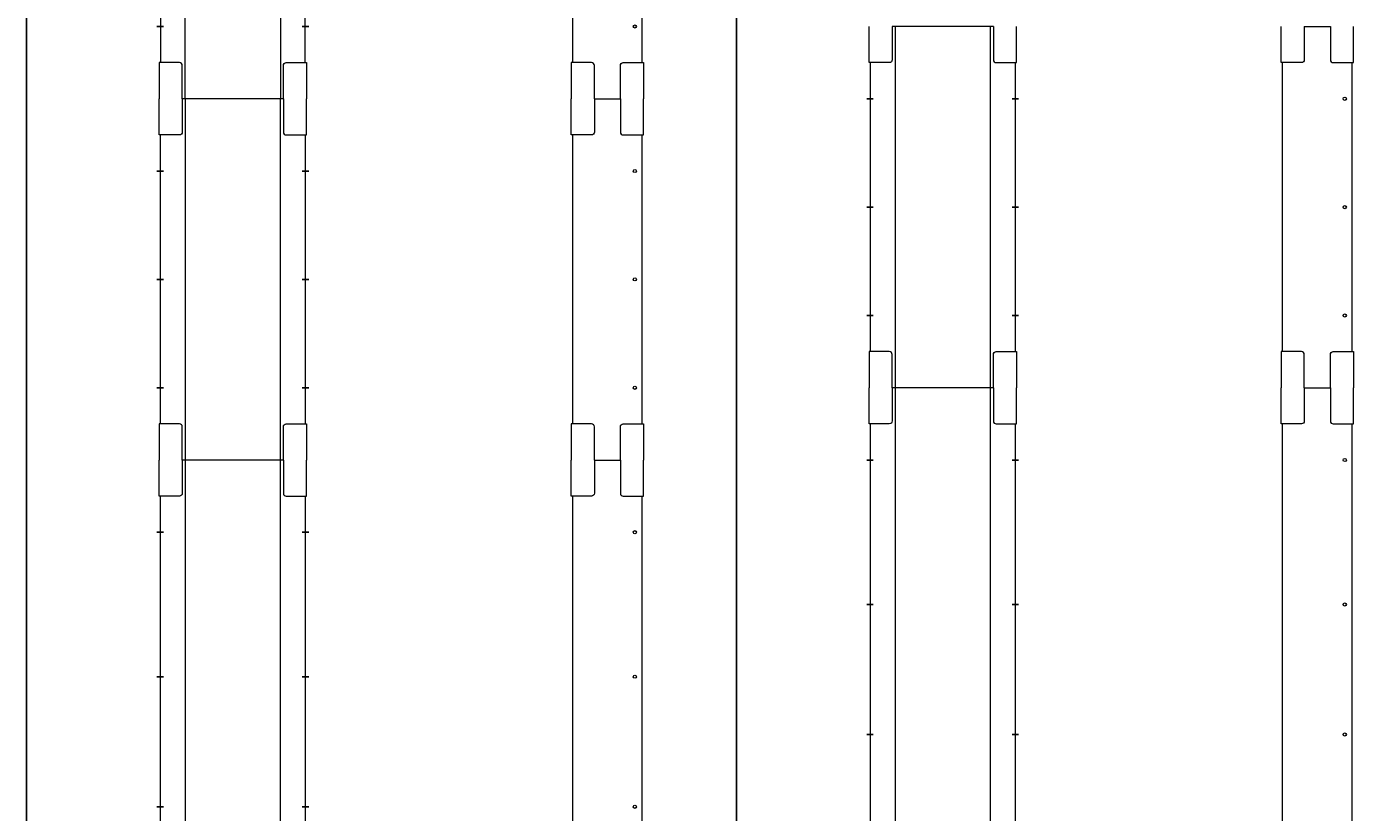
# Model space of a CAD drawing. Units: millimetres. Extents: x -25725 to 49217, y -7362 to 40364.
# Drawn here: x 29568 to 34159, y 13033 to 15753 of the extents above; entities that cross this region are included whole.
import ezdxf

# ---------------------------------------------------------------- set-up
doc = ezdxf.new("R2010")
doc.units = ezdxf.units.MM
for name, pattern in [('AM_ISO02W050', [7.5, 6, -1.5]), ('AM_ISO08W050', [18, 12, -1.5, 3, -1.5]), ('AM_ISO08W050x2', [9, 6, -0.75, 1.5, -0.75])]:
    doc.linetypes.add(name, pattern=pattern)
doc.layers.get('0').update_dxf_attribs({"lineweight": 18})
for name, color, linetype, lineweight in [('AM_3', 6, 'AM_ISO02W050', 25), ('AM_4', 3, 'Continuous', 25), ('AM_7', 4, 'AM_ISO08W050', 25), ('AM_8', 1, 'Continuous', 25)]:
    doc.layers.add(name, color=color, linetype=linetype, lineweight=lineweight)
doc.styles.get("Standard").update_dxf_attribs({"font": 'isocp.shx'})

# ---------------------------------------------------------------- blocks, each defined once
blk = doc.blocks.new('PRMK1_A1475_V')
for p, q in [((-245, -10), (-245, 0)), ((245, 0), (-245, 0)), ((-17.5, 5.4), (-17.5, 0)), ((17.5, 5.4), (17.5, 0)), ((245, -10), (245, 0)), ((-250, -10), (250, -10)), ((-250, -10), (-250, -1360)), ((-165, -1485), (-165, -10)), ((165, -10), (165, -1485)), ((250, -1360), (250, -10)), ((-40, -319), (-165, -319)), ((-40, -312), (-40, -319)), ((37, -309), (-37, -309)), ((40, -319), (40, -312)), ((165, -319), (40, -319)), ((175, -1485), (-175, -1485))]:
    blk.add_line(p, q)
for points in [[(-250, -87), (-261.5, -87), (-261.5, -81.1), (-301.2, -81.1), (-301.5, -73.5), (-292, -73.5), (-292, -31), (-288, -31), (-288, -23.5, 0.198912), (-290.1, -18.6, 0.198912), (-295, -16.5), (-426, -16.5, 0.198912), (-430.9, -18.6, 0.264328), (-433, -26), (-433, -31), (-429, -31), (-429, -73.5), (-386.5, -73.5), (-386.5, -81.1), (-389, -81.1), (-389, -77), (-432, -77), (-432, -78.5), (-508.8, -78.5), (-530, -98.5), (-530, -211.5), (-508.8, -231.5), (-432, -231.5), (-432, -233), (-389, -233), (-389, -228.9), (-261.5, -228.9), (-261.5, -223), (-250, -223)], [(-175, -1485), (-175, -1370, 0.414214), (-185, -1360), (-255, -1360), (-255, -1485)], [(175, -1485), (175, -1370, -0.414214), (185, -1360), (255, -1360), (255, -1485)]]:
    blk.add_lwpolyline(points, format="xyb")
for radius in [31, 17.5]:
    blk.add_circle((0, 31), radius)
for centre, start, end in [((-37, -312), 90, 180), ((37, -312), 0, 90)]:
    blk.add_arc(centre, 3, start, end)
at = {"layer": 'AM_7', "linetype": 'AM_ISO08W050x2'}
for p, q in [((-240.4, -735), (-262.5, -735)), ((240.4, -735), (262.5, -735)), ((-240.4, -1235), (-262.5, -1235)), ((240.4, -1235), (262.5, -1235))]:
    blk.add_line(p, q, dxfattribs=at)
at = {"char_height": 29.08, "attachment_point": 7}
for s, insert, width in [('Motor not', (-494.6, -131.9), 230.529), ('to scale', (-494.6, -187.2), 190.03)]:
    blk.add_mtext(s, dxfattribs=dict(at, insert=insert, width=width))
blk = doc.blocks.new('PRMK1_A1475_Z')
for p, q in [((-37.5, 5.4), (-37.5, 0)), ((-2.5, 5.4), (-2.5, 0)), ((-120, -9), (-120, -310)), ((-115, -10), (125, -10)), ((-115, -1360), (-115, -10)), ((125, -1360), (125, -10)), ((-40, -1485), (50, -1485))]:
    blk.add_line(p, q)
for points in [[(120, -10), (120, -9, 0.198912), (117.4, -2.6, 0.198912), (111, 0), (-111, 0, 0.198912), (-117.4, -2.6, 0.198912), (-120, -9)], [(-40, -1485), (-40, -1370, 0.414214), (-50, -1360), (-120, -1360), (-120, -1485)], [(50, -1485), (50, -1370, -0.414214), (60, -1360), (130, -1360), (130, -1485)]]:
    blk.add_lwpolyline(points, format="xyb")
for centre, radius in [((-20, 31), 31), ((-20, 31), 17.5), ((5, -145), 89.5), ((100, -735), 5.5), ((100, -1235), 5.5)]:
    blk.add_circle(centre, radius)
blk.add_arc((-111, -310), 9, 180, 243.6122)
at = {"layer": 'AM_3'}
blk.add_line((-111, -319), (-55, -319), dxfattribs=at)
blk.add_arc((-111, -310), 9, 243.6122, 270, dxfattribs=at)
blk = doc.blocks.new('PRMK1_M1250_Z')
for p, q in [((-45, 0), (45, 0)), ((-120, -1125), (-120, -125)), ((120, -1125), (120, -125)), ((-45, -1250), (45, -1250))]:
    blk.add_line(p, q)
for points in [[(-45, 0), (-45, -115, -0.414214), (-55, -125), (-125, -125), (-125, 0)], [(45, 0), (45, -115, 0.414214), (55, -125), (125, -125), (125, 0)], [(-45, -1250), (-45, -1135, 0.414214), (-55, -1125), (-125, -1125), (-125, -1250)], [(45, -1250), (45, -1135, -0.414214), (55, -1125), (125, -1125), (125, -1250)]]:
    blk.add_lwpolyline(points, format="xyb")
for centre in [(95, -250), (95, -625), (95, -1000)]:
    blk.add_circle(centre, 5.5)
blk = doc.blocks.new('PRMK1_M1250_V')
for p, q in [((175, 0), (-175, 0)), ((-165, 0), (-165, -1250)), ((165, -1250), (165, 0)), ((-250, -1125), (-250, -125)), ((250, -125), (250, -1125)), ((165, -1250), (-165, -1250))]:
    blk.add_line(p, q)
for points in [[(-175, 0), (-175, -115, -0.414214), (-185, -125), (-255, -125), (-255, 0)], [(175, 0), (175, -115, 0.414214), (185, -125), (255, -125), (255, 0)], [(-175, -1250), (-175, -1135, 0.414214), (-185, -1125), (-255, -1125), (-255, -1250)], [(175, -1250), (175, -1135, -0.414214), (185, -1125), (255, -1125), (255, -1250)]]:
    blk.add_lwpolyline(points, format="xyb")
at = {"layer": 'AM_7', "linetype": 'AM_ISO08W050x2'}
for p, q in [((-240.4, -250), (-262.5, -250)), ((240.4, -250), (262.5, -250)), ((-240.4, -625), (-262.5, -625)), ((240.4, -625), (262.5, -625)), ((-240.4, -1000), (-262.5, -1000)), ((240.4, -1000), (262.5, -1000))]:
    blk.add_line(p, q, dxfattribs=at)
blk = doc.blocks.new('PRMK1_M1950_Z')
for p, q in [((-45, 0), (45, 0)), ((-120, -1825), (-120, -125)), ((120, -1825), (120, -125)), ((-45, -1950), (45, -1950))]:
    blk.add_line(p, q)
for points in [[(-45, 0), (-45, -115, -0.414214), (-55, -125), (-125, -125), (-125, 0)], [(45, 0), (45, -115, 0.414214), (55, -125), (125, -125), (125, 0)], [(-45, -1950), (-45, -1835, 0.414214), (-55, -1825), (-125, -1825), (-125, -1950)], [(45, -1950), (45, -1835, -0.414214), (55, -1825), (125, -1825), (125, -1950)]]:
    blk.add_lwpolyline(points, format="xyb")
for centre in [(95, -250), (95, -750), (95, -1200), (95, -1700)]:
    blk.add_circle(centre, 5.5)
blk = doc.blocks.new('PRMK1_M1950_V')
for p, q in [((175, 0), (-175, 0)), ((-165, 0), (-165, -1950)), ((165, -1950), (165, 0)), ((-250, -1825), (-250, -125)), ((250, -125), (250, -1825)), ((165, -1950), (-165, -1950))]:
    blk.add_line(p, q)
for points in [[(-175, 0), (-175, -115, -0.414214), (-185, -125), (-255, -125), (-255, 0)], [(175, 0), (175, -115, 0.414214), (185, -125), (255, -125), (255, 0)], [(-175, -1950), (-175, -1835, 0.414214), (-185, -1825), (-255, -1825), (-255, -1950)], [(175, -1950), (175, -1835, -0.414214), (185, -1825), (255, -1825), (255, -1950)]]:
    blk.add_lwpolyline(points, format="xyb")
at = {"layer": 'AM_7', "linetype": 'AM_ISO08W050x2'}
for p, q in [((-240.4, -250), (-262.5, -250)), ((240.4, -250), (262.5, -250)), ((-240.4, -750), (-262.5, -750)), ((240.4, -750), (262.5, -750)), ((-240.4, -1200), (-262.5, -1200)), ((240.4, -1200), (262.5, -1200)), ((-240.4, -1700), (-262.5, -1700)), ((240.4, -1700), (262.5, -1700))]:
    blk.add_line(p, q, dxfattribs=at)

msp = doc.modelspace()

# ---------------------------------------------------------------- linework, layer by layer
at = {"layer": 'AM_4'}
msp.add_line((32024.145, 18209.849), (32024.145, 8350.127), dxfattribs=at)
at = {"layer": 'AM_8'}
msp.add_line((29568.004, 17934.786), (29568.004, 8350.127), dxfattribs=at)

# ---------------------------------------------------------------- block references
for name, p in [('PRMK1_A1475_V', (30281.737, 16987.938)), ('PRMK1_A1475_Z', (31572.575, 16987.938)), ('PRMK1_M1250_V', (32737.878, 15752.938)), ('PRMK1_M1250_Z', (34033.716, 15752.938)), ('PRMK1_M1250_V', (30281.737, 15502.938)), ('PRMK1_M1250_Z', (31577.575, 15502.938)), ('PRMK1_M1950_V', (32737.878, 14502.938)), ('PRMK1_M1950_Z', (34033.716, 14502.938)), ('PRMK1_M1950_V', (30281.737, 14252.938)), ('PRMK1_M1950_Z', (31577.575, 14252.938))]:
    msp.add_blockref(name, p)

doc.saveas('drawing.dxf')
